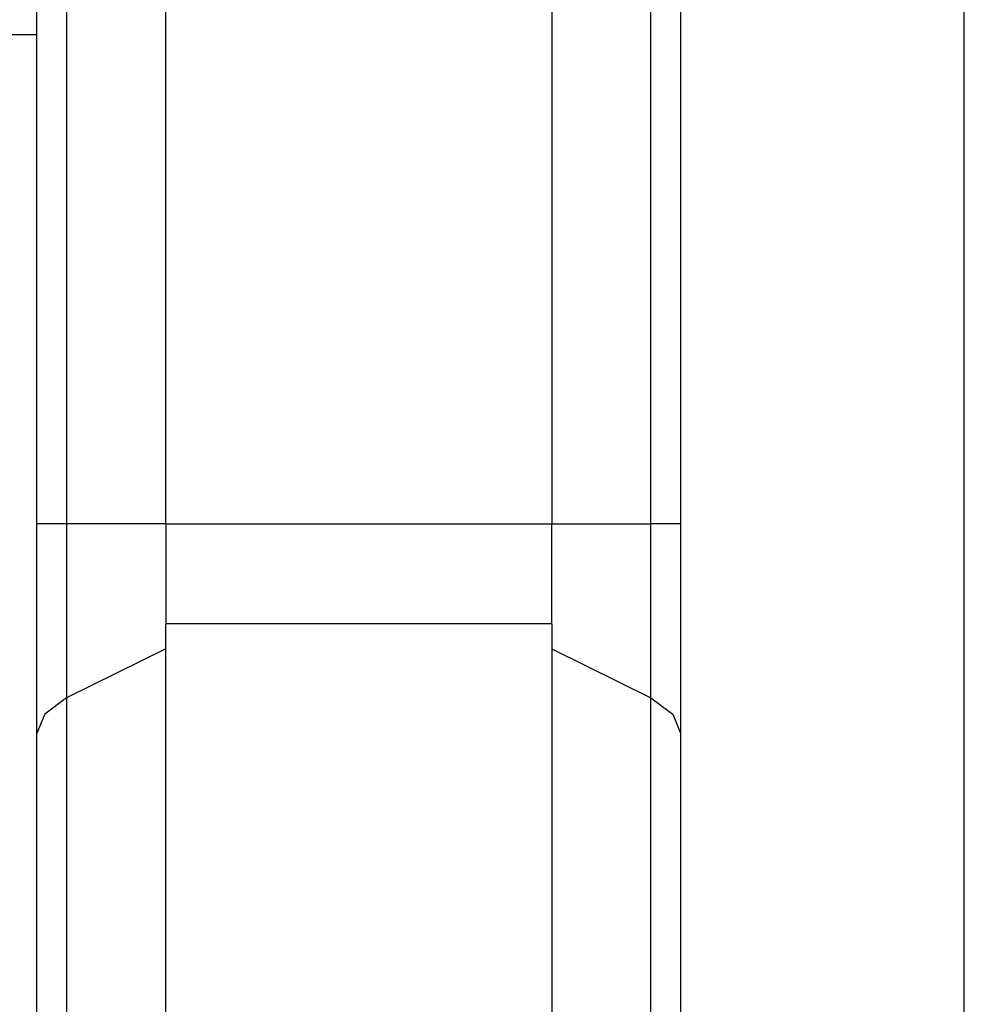
# Model space of a CAD drawing. Units: inches. Extents: x 21 to 295, y 22 to 258.
# Drawn here: x 122 to 122, y 240 to 241 of the extents above; entities that cross this region are included whole.
import ezdxf

# ---------------------------------------------------------------- set-up
doc = ezdxf.new("R2010")
doc.units = ezdxf.units.IN
doc.header["$MEASUREMENT"] = 0
doc.layers.add('TFR-TRI', color=7, linetype='Continuous')

msp = doc.modelspace()

# ---------------------------------------------------------------- linework, layer by layer
at = {"layer": 'TFR-TRI', "color": 18, "linetype": 'Continuous'}
for p, q in [((122.30835, 254.1971), (122.30835, 236.97208)), ((122.41859, 236.97208), (122.41859, 254.1971)), ((122.06988, 240.58371), (122.06988, 240.36233)), ((122.10835, 240.36233), (122.10835, 240.58371)), ((122.25835, 240.58371), (122.25835, 240.36233)), ((122.29682, 240.36233), (122.29682, 240.58371)), ((122.05835, 240.36233), (122.05835, 240.57646)), ((122.05835, 240.55222), (121.99615, 240.55222)), ((122.05835, 240.49683), (122.05835, 240.55222)), ((122.05835, 240.34552), (122.05835, 240.49683)), ((122.06135, 240.36233), (122.05835, 240.36233)), ((122.06988, 240.36233), (122.06135, 240.36233)), ((122.10835, 240.36233), (122.06988, 240.36233)), ((122.06988, 240.36233), (122.06988, 240.32739)), ((122.10835, 240.36233), (122.25835, 240.36233)), ((122.10835, 240.36233), (122.10835, 240.34224)), ((122.25835, 240.34224), (122.25835, 240.36233)), ((122.25835, 240.36233), (122.29682, 240.36233)), ((122.29682, 240.32739), (122.29682, 240.36233)), ((122.30535, 240.36233), (122.29682, 240.36233)), ((122.30835, 240.36233), (122.30535, 240.36233)), ((122.05835, 240.13882), (122.05835, 240.34552)), ((122.10835, 240.34224), (122.10835, 240.32347)), ((122.25835, 240.32347), (122.25835, 240.34224)), ((122.06988, 240.32739), (122.06988, 240.29475)), ((122.29682, 240.29475), (122.29682, 240.32739)), ((122.25835, 240.32347), (122.10835, 240.32347)), ((122.10835, 240.13882), (122.10835, 240.32347)), ((122.25835, 240.32347), (122.25835, 240.13882)), ((122.10835, 240.31375), (122.06988, 240.29475)), ((122.25835, 240.31375), (122.29682, 240.29475)), ((122.06988, 240.29475), (122.06135, 240.28845)), ((122.06988, 240.29475), (122.06988, 240.13882)), ((122.29682, 240.13882), (122.29682, 240.29475)), ((122.29682, 240.29475), (122.30535, 240.28845)), ((122.06135, 240.28845), (122.05835, 240.28101)), ((122.30535, 240.28845), (122.30835, 240.28101))]:
    msp.add_line(p, q, dxfattribs=at)

doc.saveas('drawing.dxf')
